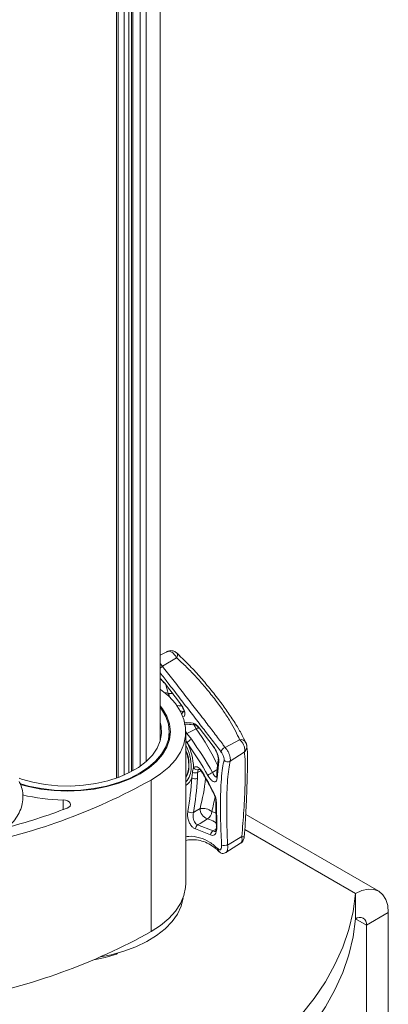
# Model space of a CAD drawing. Units: inches. Extents: x 0.5 to 16.5, y 0.2 to 10.8.
# Drawn here: x 14.6 to 15.3, y 6.5 to 8.5 of the extents above; entities that cross this region are included whole.
import ezdxf

# ---------------------------------------------------------------- set-up
doc = ezdxf.new("R2010")
doc.units = ezdxf.units.IN
doc.header["$MEASUREMENT"] = 0

msp = doc.modelspace()

# ---------------------------------------------------------------- linework, layer by layer
at = {"color": 8, "linetype": 'Continuous', "lineweight": 15}
for p, q in [((14.77706, 6.94077), (14.77706, 8.73358)), ((14.79252, 6.94682), (14.79252, 8.72446)), ((14.80201, 8.71881), (14.80201, 6.95122)), ((14.80999, 8.70899), (14.80999, 6.95541)), ((14.82531, 6.96497), (14.82531, 8.6809)), ((14.83747, 8.6586), (14.83747, 6.97455)), ((14.91984, 7.01231), (14.91742, 7.01594)), ((14.94777, 6.95562), (14.94137, 6.95243)), ((14.9439, 6.95875), (14.94338, 6.9583)), ((14.66928, 6.87701), (14.66928, 6.89658)), ((14.96991, 6.8731), (14.97857, 6.86971)), ((15.26065, 6.70746), (15.03669, 6.83675)), ((15.26065, 6.65643), (15.28275, 6.64367)), ((14.77706, 6.5854), (14.77706, 6.58659))]:
    msp.add_line(p, q, dxfattribs=at)
at = {"color": 7, "linetype": 'Continuous', "lineweight": 15}
for p, q in [((14.78075, 6.9421), (14.78075, 8.73141)), ((14.80771, 8.71319), (14.80771, 6.95416)), ((14.86567, 7.01599), (14.86567, 8.61)), ((14.88035, 7.19663), (14.86567, 7.18897)), ((14.87, 7.16698), (14.89863, 7.18383)), ((14.89963, 7.19332), (14.89992, 7.19302)), ((14.90523, 7.18785), (14.8998, 7.19289)), ((14.87413, 7.13317), (14.90677, 7.09089)), ((14.90638, 7.0904), (14.90725, 7.08925)), ((14.94306, 7.04287), (14.9445, 7.04103)), ((14.94437, 7.04219), (14.97276, 7.00542)), ((14.88405, 7.01748), (14.88405, 7.0346)), ((14.91742, 6.72839), (14.91742, 7.0346)), ((14.93832, 7.04046), (14.9198, 7.03086)), ((14.9198, 7.03086), (14.92864, 7.01933)), ((14.99696, 7.00251), (15.02631, 7.01844)), ((15.04065, 7.00671), (15.04073, 7.006)), ((15.00692, 6.97524), (15.03549, 6.99332)), ((14.98407, 6.97445), (14.98075, 6.94086)), ((14.98313, 6.97818), (14.98318, 6.97862)), ((14.92946, 6.94152), (14.93098, 6.95235)), ((14.94137, 6.95243), (14.94098, 6.94053)), ((14.97973, 6.94364), (14.97975, 6.94397)), ((14.84735, 6.93693), (14.84735, 6.63073)), ((14.974, 6.9093), (14.97396, 6.90937)), ((14.97935, 6.89039), (14.98027, 6.8426)), ((15.30752, 6.71211), (15.03864, 6.86733)), ((14.9413, 6.84655), (14.97302, 6.83423)), ((14.96759, 6.82639), (14.93726, 6.83832)), ((14.99834, 6.79024), (15.02793, 6.80906)), ((15.00203, 6.80551), (15.03057, 6.82263)), ((15.26065, 6.70746), (15.26065, 6.65643)), ((15.28275, 6.64367), (15.32694, 6.66918)), ((15.32694, 5.99986), (15.32694, 6.66918)), ((15.28275, 5.97435), (15.28275, 6.64367))]:
    msp.add_line(p, q, dxfattribs=at)
at = {"color": 7, "linetype": 'Continuous', "lineweight": 15, "flags": 128}
for points in [[(14.87413, 7.13317), (14.87371, 7.13313), (14.87345, 7.13323), (14.87339, 7.13331)], [(14.84735, 6.93693), (14.8665, 6.94942), (14.88292, 6.96314), (14.89634, 6.97791), (14.90659, 6.99351), (14.9135, 7.0097), (14.91698, 7.02626), (14.91698, 7.04294), (14.9135, 7.05949), (14.90659, 7.07569), (14.89634, 7.09128), (14.88292, 7.10605), (14.8665, 7.11978), (14.86567, 7.12039)], [(14.58175, 6.92959), (14.59939, 6.92479), (14.62489, 6.9198), (14.6513, 6.91676), (14.67817, 6.91575), (14.70504, 6.91676), (14.73146, 6.9198), (14.75696, 6.92479), (14.78111, 6.93167), (14.8035, 6.94031), (14.82375, 6.95056), (14.8415, 6.96225), (14.85646, 6.97517), (14.86837, 6.98911), (14.87703, 7.00384), (14.88228, 7.01908), (14.88405, 7.0346), (14.88228, 7.05011), (14.87703, 7.06536), (14.86837, 7.08008), (14.86567, 7.08368)], [(14.58236, 6.92802), (14.59857, 6.92366), (14.62434, 6.91861), (14.65102, 6.91555), (14.67817, 6.91452), (14.70532, 6.91555), (14.73201, 6.91861), (14.75777, 6.92366), (14.78217, 6.93061), (14.80479, 6.93933), (14.82525, 6.94969), (14.84319, 6.9615), (14.8583, 6.97456), (14.87034, 6.98865), (14.87908, 7.00352), (14.88439, 7.01892), (14.88617, 7.0346), (14.88439, 7.05027), (14.87908, 7.06567), (14.87034, 7.08055), (14.86567, 7.08658)], [(14.90677, 7.09089), (14.90653, 7.09063), (14.90644, 7.09049), (14.90646, 7.09046)], [(14.5803, 6.94041), (14.58493, 6.93886), (14.60838, 6.93242), (14.63313, 6.92789), (14.65871, 6.92534), (14.68467, 6.92483), (14.7105, 6.92636), (14.73572, 6.92991), (14.75988, 6.93541), (14.78251, 6.94276), (14.8032, 6.95182), (14.82156, 6.96242), (14.83725, 6.97436), (14.84998, 6.98743), (14.85951, 7.00137), (14.86565, 7.01594), (14.86831, 7.03085), (14.86742, 7.04583), (14.86567, 7.0532)], [(14.66928, 6.89658), (14.67409, 6.89603), (14.67837, 6.89465), (14.68169, 6.89257), (14.68374, 6.88999), (14.68431, 6.88718), (14.68333, 6.88441), (14.68092, 6.88194), (14.6773, 6.88003)], [(14.9783, 6.89234), (14.97831, 6.89209), (14.97831, 6.89206)], [(14.93279, 6.87148), (14.9382, 6.87468), (14.94615, 6.87937)], [(14.96127, 6.85837), (14.94615, 6.84943), (14.9413, 6.84655)], [(14.97924, 6.84365), (14.97924, 6.84355), (14.97924, 6.84352)], [(15.03551, 6.82219), (15.03551, 6.82219), (15.03554, 6.82219)], [(14.84735, 6.63073), (14.8665, 6.64321), (14.88292, 6.65694), (14.89634, 6.67171), (14.90659, 6.6873), (14.9135, 6.7035), (14.91698, 6.72005), (14.91742, 6.72839)], [(14.97382, 6.31263), (15.01511, 6.34014), (15.05359, 6.36897), (15.08913, 6.39903), (15.12161, 6.43022), (15.15093, 6.46244), (15.17697, 6.49559), (15.19967, 6.52954), (15.21894, 6.5642), (15.23472, 6.59943), (15.24696, 6.63514), (15.25561, 6.67119), (15.26065, 6.70746)], [(15.32694, 6.66918), (15.32567, 6.68338), (15.3219, 6.69556), (15.31577, 6.70526), (15.30752, 6.7121), (15.29748, 6.71582), (15.28602, 6.71628), (15.27358, 6.71346), (15.26065, 6.70746)], [(14.91183, 6.69872), (14.90786, 6.68235), (14.9004, 6.66626), (14.88956, 6.65082), (14.87552, 6.63627), (14.85848, 6.62282), (14.83872, 6.61068), (14.81652, 6.60004), (14.79222, 6.59105), (14.76619, 6.58386), (14.74586, 6.57972)], [(14.97382, 6.2616), (15.01511, 6.2891), (15.05359, 6.31793), (15.08913, 6.34799), (15.12161, 6.37919), (15.15093, 6.41141), (15.17697, 6.44455), (15.19967, 6.47851), (15.21894, 6.51316), (15.23472, 6.5484), (15.24696, 6.5841), (15.25561, 6.62015), (15.26065, 6.65643)], [(14.73158, 6.5736), (14.75405, 6.57838), (14.77706, 6.5854)]]:
    msp.add_lwpolyline(points, dxfattribs=at)
at = {"color": 8, "linetype": 'Continuous', "lineweight": 15, "flags": 128}
for points in [[(14.88173, 7.11184), (14.88909, 7.11189), (14.89195, 7.11186)], [(14.90846, 7.08664), (14.90422, 7.08706), (14.89922, 7.08743)], [(14.90623, 7.07634), (14.90846, 7.07616), (14.91362, 7.0757)], [(14.93832, 7.04046), (14.94104, 7.04203), (14.94292, 7.04323)], [(14.97149, 6.9521), (14.97665, 6.95547), (14.98086, 6.95821)], [(14.97302, 6.83423), (14.97771, 6.83723), (14.97884, 6.83795)]]:
    msp.add_lwpolyline(points, dxfattribs=at)
at = {"color": 8, "linetype": 'Continuous', "lineweight": 15}
for centre, radius, start, end in [((14.89112, 7.18957), 0.00945, 322.6439, 21.41969), ((14.85351, 7.18094), 0.02161, 304.25617, 319.74086), ((14.6635, 7.06243), 0.22375, 12.75758, 18.02785), ((14.87463, 7.09619), 0.01719, 65.58379, 89.82006), ((14.86665, 7.10211), 0.01795, 7.91967, 32.82069), ((14.91766, 7.06874), 0.00805, 120.11155, 174.4755), ((14.89138, 6.75651), 0.29797, 82.10759, 85.42264), ((14.93843, 7.05443), 0.00673, 204.34486, 261.14037), ((14.96109, 7.05667), 0.02795, 197.82716, 215.462), ((14.9381, 7.0011), 0.03494, 121.58205, 126.29516), ((14.60203, 6.79429), 0.41677, 24.24469, 36.2038), ((14.8234, 6.96129), 0.10485, 0.4614, 26.26135), ((15.02594, 7.0047), 0.01485, 310.01621, 5.01213), ((14.83246, 6.96414), 0.0911, 359.85026, 21.14946), ((14.88316, 6.96306), 0.04041, 327.98801, 1.19595), ((14.98904, 6.97769), 0.00594, 175.24185, 213.08288), ((14.8878, 6.96069), 0.04047, 317.05711, 2.04586), ((14.9523, 6.9516), 0.00134, 136.30882, 198.687), ((14.98407, 6.94366), 0.00434, 180.27825, 220.13379), ((14.89953, 6.95243), 0.03185, 304.16874, 339.97178), ((14.51315, 6.99217), 0.44745, 345.39899, 353.30912), ((14.49206, 6.99655), 0.49354, 345.51463, 349.1423), ((14.97532, 6.90984), 0.00144, 139.12605, 198.98775), ((14.98085, 6.89248), 0.00258, 189.39555, 234.2607), ((14.98065, 6.84406), 0.0015, 201.14208, 255.4005), ((15.00846, 6.54427), 0.27924, 84.44107, 85.45966), ((14.98865, 6.79579), 0.0053, 166.87649, 222.92565)]:
    msp.add_arc(centre, radius, start, end, dxfattribs=at)
at = {"color": 7, "linetype": 'Continuous', "lineweight": 15}
for centre, radius, start, end in [((14.94545, 7.04182), 0.00115, 161.32358, 219.87015), ((14.94135, 6.99437), 0.02801, 116.99468, 140.17247), ((14.34738, 6.60073), 0.70506, 29.3123, 35.71459), ((14.82014, 6.95928), 0.11292, 1.4104, 28.00551), ((14.34908, 6.60265), 0.7138, 29.31218, 35.71469), ((14.9752, 7.00541), 0.00244, 179.86387, 219.94847), ((14.99879, 6.99304), 0.00965, 100.92489, 178.0436), ((15.02874, 7.00746), 0.01124, 24.00447, 102.48658), ((14.85897, 6.96942), 0.06472, 334.57657, 26.1323), ((15.00202, 6.98187), 0.00825, 209.15915, 306.46965), ((14.93609, 6.96291), 0.01173, 244.16718, 296.72571), ((14.94024, 6.96578), 0.00811, 207.23228, 292.79612), ((14.35067, 6.59585), 0.69857, 26.79618, 30.70224), ((14.97795, 6.93227), 0.02086, 108.03458, 139.16216), ((14.25005, 8.00953), 1.22769, 280.55303, 299.11188), ((14.26979, 6.98521), 0.66112, 350.25567, 356.21097), ((14.93611, 6.95139), 0.0119, 236.03943, 294.16615), ((14.27311, 6.98476), 0.66933, 350.25569, 356.21095), ((14.67694, 7.29059), 0.39409, 256.8204, 268.88573), ((14.22941, 8.06154), 1.26355, 284.86255, 290.76057), ((14.92903, 6.88455), 0.0136, 235.70784, 286.04147), ((14.95079, 6.84882), 0.0309, 51.78216, 98.63256), ((14.96916, 6.87999), 0.02301, 181.54444, 249.96128), ((14.95243, 6.87345), 0.01748, 300.37112, 358.83535), ((14.94611, 6.83908), 0.00889, 122.80413, 184.91113), ((14.97707, 6.82563), 0.00951, 115.24449, 175.43685), ((14.99442, 6.85298), 0.04808, 264.53121, 279.10957), ((15.26928, 6.64586), 0.01365, 350.78582, 129.20326), ((14.25005, 7.70333), 1.22769, 280.55303, 299.11188), ((14.77517, 6.59153), 0.00642, 287.15543, 320.17164)]:
    msp.add_arc(centre, radius, start, end, dxfattribs=at)
for points, knots in [([(14.89964, 7.1933), (14.89961, 7.19333), (14.89879, 7.19416), (14.89676, 7.19566), (14.89361, 7.19739), (14.88947, 7.19852), (14.88472, 7.19837), (14.88053, 7.19713), (14.87872, 7.19546), (14.87822, 7.195)], [0, 0, 0, 0, 0.0054226, 0.1506734, 0.3135148, 0.4676643, 0.6893147, 0.9131547, 1, 1, 1, 1]), ([(15.02631, 7.01844), (15.02366, 7.02427), (15.01836, 7.03593), (15.0072, 7.05545), (14.99362, 7.07638), (14.97739, 7.09878), (14.95911, 7.12167), (14.93936, 7.14418), (14.91902, 7.16535), (14.90543, 7.17767), (14.89863, 7.18383)], [0, 0, 0, 0, 0.1170702, 0.2340708, 0.3572322, 0.4803435, 0.6100784, 0.7398621, 0.8698781, 1, 1, 1, 1]), ([(14.90418, 7.18853), (14.90953, 7.18345), (14.92227, 7.17136), (14.94224, 7.14987), (14.96377, 7.12496), (14.98368, 7.09989), (15.00175, 7.07521), (15.01689, 7.05246), (15.02966, 7.0311), (15.03587, 7.01843), (15.03901, 7.01203)], [0, 0, 0, 0, 0.098274, 0.2339704, 0.3665338, 0.5033519, 0.6292767, 0.758852, 0.8781955, 1, 1, 1, 1]), ([(14.87, 7.16698), (14.87703, 7.15807), (14.89109, 7.14027), (14.91296, 7.11215), (14.93473, 7.08403), (14.95566, 7.05688), (14.97501, 7.03162), (14.98846, 7.01389), (14.99534, 7.00468), (14.99696, 7.00251)], [0, 0, 0, 0, 0.1601691, 0.3202648, 0.4805672, 0.6408644, 0.7964273, 0.9520497, 1, 1, 1, 1]), ([(14.86567, 7.14121), (14.86633, 7.14072), (14.86721, 7.14007), (14.86804, 7.13918), (14.86824, 7.13896)], [0, 0, 0, 0, 0.7528316, 1, 1, 1, 1]), ([(14.86824, 7.13896), (14.86953, 7.13772), (14.8714, 7.1359), (14.87285, 7.13388), (14.87331, 7.13324)], [0, 0, 0, 0, 0.6839231, 1, 1, 1, 1]), ([(14.90677, 7.09089), (14.90791, 7.08932), (14.91063, 7.08557), (14.91386, 7.07928), (14.91582, 7.07299), (14.91587, 7.06808), (14.91416, 7.06492), (14.9117, 7.06473), (14.91046, 7.06463)], [0, 0, 0, 0, 0.124424, 0.296115, 0.4721287, 0.6492701, 0.8245911, 1, 1, 1, 1]), ([(14.90725, 7.08925), (14.90764, 7.08876), (14.90938, 7.08654), (14.91171, 7.08226), (14.91349, 7.07763), (14.91405, 7.07494), (14.91382, 7.07386), (14.91392, 7.07409), (14.91393, 7.0741)], [0, 0, 0, 0, 0.0774394, 0.343819, 0.6088559, 0.815671, 0.9911779, 1, 1, 1, 1]), ([(14.91383, 7.0501), (14.91767, 7.04983), (14.92596, 7.04925), (14.9334, 7.04829), (14.9374, 7.04778)], [0, 0, 0, 0, 0.4620863, 1, 1, 1, 1]), ([(14.9323, 7.05165), (14.93331, 7.05137), (14.93555, 7.05075), (14.9398, 7.04759), (14.94284, 7.04399), (14.94437, 7.04219)], [0, 0, 0, 0, 0.2928675, 0.6462793, 1, 1, 1, 1]), ([(14.93734, 7.04777), (14.93747, 7.04774), (14.93775, 7.04767), (14.93989, 7.04618), (14.94176, 7.04454), (14.94289, 7.04308), (14.94306, 7.04287)], [0, 0, 0, 0, 0.2935854, 0.5951332, 0.9410261, 1, 1, 1, 1]), ([(14.97276, 7.00542), (14.97413, 7.00346), (14.97679, 6.9997), (14.98025, 6.9927), (14.98281, 6.98573), (14.98429, 6.97914), (14.98414, 6.97601), (14.98407, 6.97445)], [0, 0, 0, 0, 0.20783223, 0.39995287, 0.59572537, 0.79800952, 1, 1, 1, 1]), ([(14.97327, 7.0038), (14.97365, 7.00333), (14.97508, 7.00157), (14.97737, 6.99782), (14.9788, 6.99455), (14.97935, 6.99331)], [0, 0, 0, 0, 0.1817585, 0.6887509, 1, 1, 1, 1]), ([(14.99696, 7.00251), (14.99812, 7.0012), (15.00046, 6.99855), (15.00359, 6.9932), (15.00594, 6.98765), (15.0073, 6.98247), (15.00769, 6.97812), (15.00717, 6.97617), (15.00692, 6.97524)], [0, 0, 0, 0, 0.17510786, 0.35291421, 0.52349502, 0.68725444, 0.85025684, 1, 1, 1, 1]), ([(15.03549, 6.99332), (15.03559, 6.99353), (15.03613, 6.99463), (15.03665, 6.99709), (15.03646, 7.00101), (15.03536, 7.00546), (15.03321, 7.01031), (15.03007, 7.01504), (15.02754, 7.01733), (15.02631, 7.01844)], [0, 0, 0, 0, 0.035655, 0.1875396, 0.3317597, 0.4793711, 0.6444824, 0.8274343, 1, 1, 1, 1]), ([(15.03555, 6.82219), (15.03578, 6.82474), (15.0368, 6.8362), (15.03807, 6.8562), (15.03946, 6.88134), (15.04044, 6.90459), (15.04117, 6.92574), (15.04172, 6.94456), (15.04211, 6.9612), (15.04228, 6.9759), (15.04211, 6.98885), (15.0417, 6.99887), (15.04088, 7.00393), (15.04055, 7.00597)], [0, 0, 0, 0, 0.0314192, 0.1413171, 0.2463949, 0.3470294, 0.4442256, 0.5390888, 0.6313022, 0.7257512, 0.8243495, 0.9292179, 1, 1, 1, 1]), ([(15.04061, 7.0067), (15.04054, 7.00719), (15.04038, 7.00829), (15.03991, 7.00982), (15.03927, 7.01156), (15.03874, 7.0128), (15.03841, 7.01348), (15.03833, 7.01364)], [0, 0, 0, 0, 0.19524818, 0.44175162, 0.67929605, 0.92105517, 1, 1, 1, 1]), ([(14.97935, 6.99331), (14.97975, 6.99248), (14.98111, 6.98964), (14.98245, 6.98507), (14.98324, 6.98104), (14.98322, 6.97885), (14.98318, 6.97866), (14.98317, 6.97862)], [0, 0, 0, 0, 0.1315736, 0.448384, 0.7117042, 0.9338757, 1, 1, 1, 1]), ([(14.99481, 6.97786), (14.99487, 6.97833), (14.99499, 6.97932), (14.9946, 6.98169), (14.99375, 6.98461), (14.99245, 6.98781), (14.99083, 6.99097), (14.98971, 6.99257), (14.98915, 6.99337)], [0, 0, 0, 0, 0.1515362, 0.3145249, 0.4767843, 0.6455929, 0.8229758, 1, 1, 1, 1]), ([(15.03057, 6.82263), (15.03139, 6.83158), (15.03305, 6.84947), (15.03488, 6.87642), (15.0363, 6.90267), (15.03727, 6.92782), (15.03778, 6.95026), (15.03773, 6.96919), (15.0371, 6.98396), (15.03602, 6.9902), (15.03549, 6.99332)], [0, 0, 0, 0, 0.1170706, 0.2340708, 0.3572324, 0.4803437, 0.6100784, 0.7398622, 0.8698782, 1, 1, 1, 1]), ([(14.93303, 6.96206), (14.93341, 6.96241), (14.93479, 6.96367), (14.93791, 6.96433), (14.94244, 6.96266), (14.94719, 6.95871), (14.94995, 6.95459), (14.95133, 6.95253)], [0, 0, 0, 0, 0.0853784, 0.3147142, 0.5438314, 0.7718914, 1, 1, 1, 1]), ([(14.98321, 6.97817), (14.98296, 6.97666), (14.98195, 6.97038), (14.98077, 6.95886), (14.98006, 6.94794), (14.97978, 6.94364)], [0, 0, 0, 0, 0.1609563, 0.6690404, 1, 1, 1, 1]), ([(14.98983, 6.80512), (14.98965, 6.80868), (14.98887, 6.82381), (14.98787, 6.85007), (14.98734, 6.88281), (14.98781, 6.91301), (14.98926, 6.93964), (14.99162, 6.96192), (14.99375, 6.97254), (14.99481, 6.97786)], [0, 0, 0, 0, 0.047877, 0.2034726, 0.3590131, 0.5194447, 0.679881, 0.8399067, 1, 1, 1, 1]), ([(15.00692, 6.97524), (15.00594, 6.97007), (15.00399, 6.95973), (15.00178, 6.9379), (15.00041, 6.91175), (14.99992, 6.88204), (15.00034, 6.8498), (15.0012, 6.82393), (15.00187, 6.80902), (15.00203, 6.80551)], [0, 0, 0, 0, 0.1601692, 0.3202647, 0.4805672, 0.6408645, 0.796427, 0.9520494, 1, 1, 1, 1]), ([(14.93098, 6.95235), (14.93117, 6.95395), (14.93158, 6.95744), (14.93252, 6.96044), (14.93303, 6.96206)], [0, 0, 0, 0, 0.4594353, 1, 1, 1, 1]), ([(14.94338, 6.9583), (14.94276, 6.95746), (14.94165, 6.95596), (14.94146, 6.95351), (14.94137, 6.95243)], [0, 0, 0, 0, 0.5595112, 1, 1, 1, 1]), ([(14.9438, 6.95889), (14.94373, 6.95889), (14.94348, 6.95889), (14.94502, 6.95837), (14.94745, 6.95615), (14.94967, 6.95352), (14.95076, 6.95153), (14.95099, 6.95111)], [0, 0, 0, 0, 0.1043973, 0.3623072, 0.6304417, 0.9202197, 1, 1, 1, 1]), ([(14.95103, 6.95117), (14.95475, 6.94479), (14.9628, 6.93098), (14.97005, 6.91693), (14.97396, 6.90937)], [0, 0, 0, 0, 0.4620158, 1, 1, 1, 1]), ([(14.98075, 6.94086), (14.98059, 6.93957), (14.98019, 6.93648), (14.97816, 6.93363), (14.97483, 6.93297), (14.97069, 6.93502), (14.96623, 6.93936), (14.96352, 6.94372), (14.96217, 6.94591)], [0, 0, 0, 0, 0.1244238, 0.2961149, 0.472129, 0.64927, 0.8245912, 1, 1, 1, 1]), ([(14.97969, 6.94397), (14.97968, 6.94362), (14.97967, 6.94246), (14.97932, 6.94186), (14.97946, 6.94204), (14.97948, 6.94207)], [0, 0, 0, 0, 0.2692038, 0.8793629, 1, 1, 1, 1]), ([(14.54598, 6.83342), (14.54946, 6.83583), (14.55814, 6.84184), (14.56915, 6.85315), (14.57892, 6.86688), (14.58533, 6.8815), (14.5884, 6.89645), (14.58803, 6.91123), (14.58535, 6.9239), (14.58172, 6.93117), (14.5803, 6.934)], [0, 0, 0, 0, 0.0969078, 0.241686, 0.3846452, 0.5237818, 0.6581207, 0.7886512, 0.9177165, 1, 1, 1, 1]), ([(14.97389, 6.90925), (14.97432, 6.90847), (14.97571, 6.90588), (14.97728, 6.90071), (14.97826, 6.89553), (14.97822, 6.89314), (14.9782, 6.89235)], [0, 0, 0, 0, 0.1569999, 0.5192698, 0.8412046, 1, 1, 1, 1]), ([(14.97423, 6.91078), (14.97509, 6.9089), (14.97698, 6.90475), (14.97893, 6.8975), (14.97921, 6.89276), (14.97935, 6.89039)], [0, 0, 0, 0, 0.2928682, 0.6462785, 1, 1, 1, 1]), ([(14.97836, 6.89206), (14.97836, 6.88736), (14.97835, 6.87485), (14.97871, 6.85843), (14.97915, 6.84668), (14.97927, 6.84352)], [0, 0, 0, 0, 0.3058107, 0.8130519, 1, 1, 1, 1]), ([(14.93726, 6.83832), (14.93608, 6.83868), (14.93329, 6.83953), (14.92893, 6.84347), (14.92487, 6.84981), (14.92205, 6.85757), (14.92065, 6.86586), (14.92113, 6.87083), (14.92137, 6.87331)], [0, 0, 0, 0, 0.1244238, 0.2961147, 0.4721288, 0.6492704, 0.8245903, 1, 1, 1, 1]), ([(14.93279, 6.87148), (14.93247, 6.86971), (14.93185, 6.86617), (14.93229, 6.8603), (14.93369, 6.85479), (14.93602, 6.85027), (14.9387, 6.84743), (14.94053, 6.84681), (14.9413, 6.84655)], [0, 0, 0, 0, 0.1765946, 0.3540045, 0.532796, 0.7087623, 0.8782513, 1, 1, 1, 1]), ([(14.97911, 6.84365), (14.97917, 6.84274), (14.97934, 6.84013), (14.97876, 6.83677), (14.97793, 6.83417), (14.97717, 6.83344), (14.97736, 6.83355), (14.97738, 6.83356)], [0, 0, 0, 0, 0.16063655, 0.45736757, 0.7074406, 0.96789841, 1, 1, 1, 1]), ([(14.98027, 6.8426), (14.98022, 6.84009), (14.98013, 6.83525), (14.97831, 6.82952), (14.97547, 6.82585), (14.97172, 6.82449), (14.96897, 6.82575), (14.96759, 6.82639)], [0, 0, 0, 0, 0.20783204, 0.39995252, 0.59572567, 0.79800925, 1, 1, 1, 1]), ([(15.02785, 6.80921), (15.02844, 6.80954), (15.03027, 6.81055), (15.03246, 6.81317), (15.03437, 6.8166), (15.03542, 6.82016), (15.03555, 6.82258), (15.03561, 6.82373)], [0, 0, 0, 0, 0.1176987, 0.361722, 0.579341, 0.801625, 1, 1, 1, 1]), ([(14.91742, 6.81499), (14.92107, 6.81554), (14.92983, 6.81688), (14.94314, 6.8156), (14.95722, 6.81164), (14.97051, 6.80431), (14.97973, 6.79769), (14.98406, 6.79271), (14.98467, 6.79202)], [0, 0, 0, 0, 0.1442, 0.3467478, 0.5514446, 0.7573774, 0.9661987, 1, 1, 1, 1]), ([(14.98349, 6.797), (14.98397, 6.79659), (14.98498, 6.79575), (14.98655, 6.79564), (14.98801, 6.79656), (14.98916, 6.79861), (14.98986, 6.80159), (14.98984, 6.80394), (14.98983, 6.80512)], [0, 0, 0, 0, 0.151536, 0.3145233, 0.476783, 0.6455945, 0.8229749, 1, 1, 1, 1]), ([(14.98486, 6.7923), (14.98565, 6.79152), (14.98741, 6.78978), (14.99113, 6.78851), (14.99514, 6.78855), (14.9973, 6.78977), (14.99829, 6.79034)], [0, 0, 0, 0, 0.2305087, 0.5088773, 0.7734428, 1, 1, 1, 1])]:
    msp.add_open_spline(points, degree=3, knots=knots, dxfattribs=at)
at = {"color": 8, "linetype": 'Continuous', "lineweight": 15}
for points, knots in [([(14.89863, 7.18383), (14.89847, 7.18417), (14.8976, 7.18594), (14.89567, 7.18899), (14.89261, 7.1925), (14.88916, 7.19532), (14.88543, 7.19709), (14.88228, 7.19755), (14.88091, 7.19671), (14.88045, 7.19643)], [0, 0, 0, 0, 0.0387947, 0.2040558, 0.3609768, 0.5215868, 0.7012405, 0.9003033, 1, 1, 1, 1]), ([(14.86567, 7.1726), (14.86612, 7.17214), (14.86777, 7.17043), (14.86906, 7.16844), (14.87, 7.16698)], [0, 0, 0, 0, 0.2692192, 1, 1, 1, 1]), ([(14.98915, 6.99337), (14.98748, 6.99557), (14.98037, 7.0049), (14.96655, 7.02288), (14.94675, 7.04851), (14.92544, 7.07612), (14.90335, 7.10473), (14.88317, 7.1309), (14.87087, 7.14669), (14.86567, 7.15337)], [0, 0, 0, 0, 0.05001969, 0.21257915, 0.37508106, 0.54269304, 0.71030983, 0.87749758, 1, 1, 1, 1]), ([(14.86567, 7.14187), (14.8668, 7.14094), (14.86984, 7.13844), (14.87248, 7.1352), (14.87413, 7.13317)], [0, 0, 0, 0, 0.37287468, 1, 1, 1, 1]), ([(14.91742, 7.03444), (14.91744, 7.0344), (14.91802, 7.03311), (14.91893, 7.03197), (14.9198, 7.03086)], [0, 0, 0, 0, 0.0331042, 1, 1, 1, 1]), ([(14.97149, 6.9521), (14.97226, 6.95053), (14.97382, 6.94738), (14.97631, 6.94422), (14.97836, 6.94255), (14.97929, 6.94279), (14.97963, 6.94288)], [0, 0, 0, 0, 0.27923766, 0.55976845, 0.84248311, 1, 1, 1, 1]), ([(14.97904, 6.84982), (14.97792, 6.85075), (14.9729, 6.85494), (14.96635, 6.85687), (14.96127, 6.85837)], [0, 0, 0, 0, 0.2235985, 1, 1, 1, 1]), ([(14.91742, 6.82224), (14.91946, 6.82258), (14.92913, 6.82417), (14.94556, 6.82088), (14.96601, 6.8125), (14.97766, 6.80217), (14.98349, 6.797)], [0, 0, 0, 0, 0.0816381, 0.3882391, 0.6940549, 1, 1, 1, 1]), ([(14.97302, 6.83423), (14.97382, 6.83369), (14.97533, 6.83265), (14.97681, 6.83339), (14.97751, 6.83374)], [0, 0, 0, 0, 0.5255234, 1, 1, 1, 1]), ([(15.00203, 6.80551), (15.00222, 6.80353), (15.00259, 6.79955), (15.00162, 6.79462), (15.00009, 6.79143), (14.9987, 6.79069), (14.99825, 6.79045)], [0, 0, 0, 0, 0.2891828, 0.5828194, 0.8645272, 1, 1, 1, 1]), ([(15.02785, 6.80919), (15.0283, 6.80946), (15.02962, 6.81024), (15.03097, 6.81308), (15.03159, 6.81742), (15.0309, 6.82093), (15.03057, 6.82263)], [0, 0, 0, 0, 0.1432519, 0.4149624, 0.7160272, 1, 1, 1, 1])]:
    msp.add_open_spline(points, degree=3, knots=knots, dxfattribs=at)

doc.saveas('drawing.dxf')
